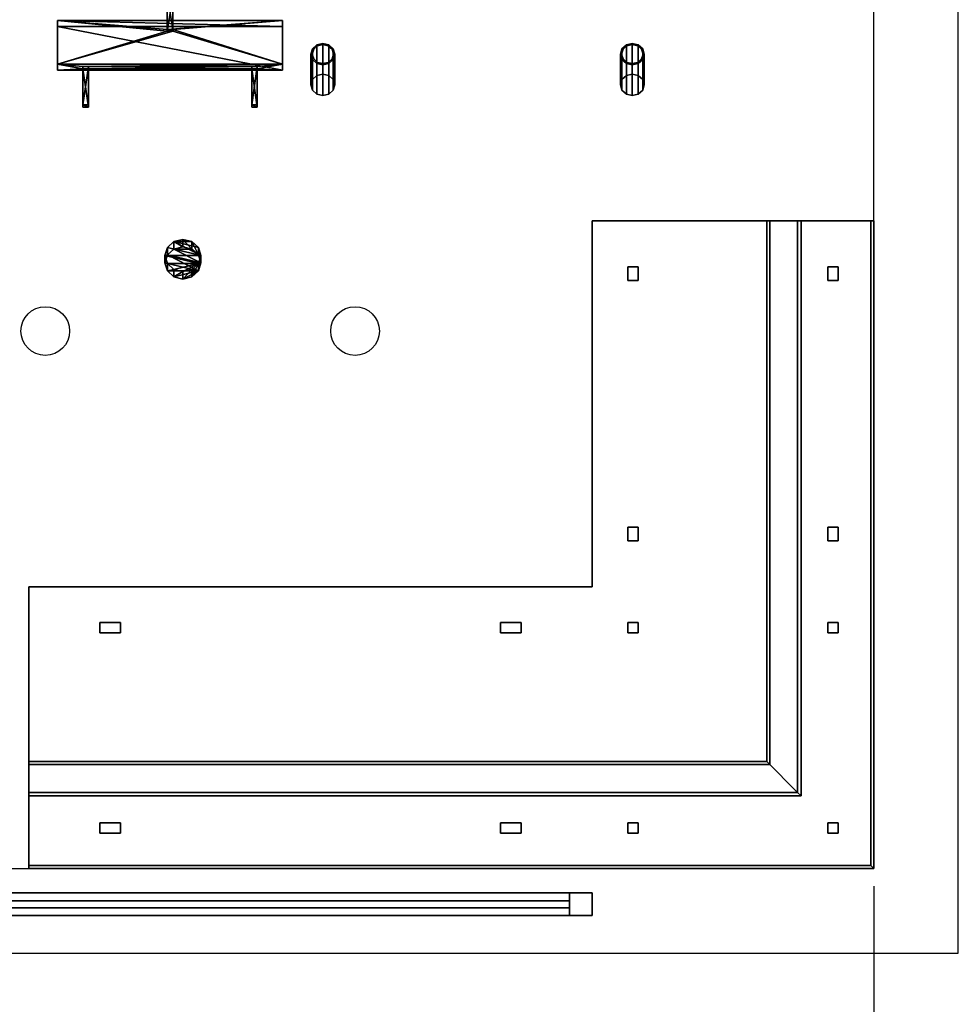
# Model space of a CAD drawing. Units: inches. Extents: x -1.9 to 10.3, y -4 to 8.6.
# Drawn here: x 7 to 10.3, y -0.5 to 3 of the extents above; entities that cross this region are included whole.
import ezdxf

# ---------------------------------------------------------------- set-up
doc = ezdxf.new("R2010")
doc.units = ezdxf.units.IN
doc.header["$MEASUREMENT"] = 0
for name, color, linetype, true_color in [('DLX_APERT', 7, 'Continuous', 0x969696), ('DLX_CONT', 7, 'Continuous', 0x969696), ('DLX_LUM', 7, 'Continuous', 0xffd400), ('DLX_OBJ', 150, 'Continuous', 0x007fff)]:
    doc.layers.add(name, color=color, linetype=linetype, true_color=true_color)
doc.layers.add('kote', color=3, linetype='Continuous')
doc.dimstyles.get("Standard").update_dxf_attribs({"dimtxt": 0.18, "dimasz": 0.18, "dimexe": 0.18, "dimexo": 0.0625, "dimgap": 0.09, "dimtad": 0, "dimtih": 1, "dimtoh": 1, "dimdec": 4, "dimzin": 0, "dimdsep": 46, "dimtxsty": 'Standard', "dimcen": 0.09, "dimadec": 0, "dimazin": 0, "dimtfac": 1, "dimtdec": 4, "dimtofl": 0, "dimtmove": 0, "dimatfit": 3, "dimfxl": 1, "dimtolj": 1, "dimtzin": 0, "dimarcsym": 0})

# ---------------------------------------------------------------- blocks, each defined once
blk = doc.blocks.new('490_2_0')
mesh = blk.add_polyface()
corners = [(0.0318, -0.055, -0.06), (0, -0.0635), (0, -0.0635, -0.06), (0, -0.0635), (0.0318, -0.055, -0.06), (0.0318, -0.055), (0, -0.0635, -0.06), (-0.0318, -0.055), (-0.0318, -0.055, -0.06), (-0.0318, -0.055), (0, -0.0635, -0.06), (0, -0.0635), (-0.0318, -0.055, -0.06), (-0.055, -0.0318), (-0.055, -0.0318, -0.06), (-0.055, -0.0318), (-0.0318, -0.055, -0.06), (-0.0318, -0.055), (-0.055, -0.0318, -0.06), (-0.0635, 0), (-0.0635, 0, -0.06), (-0.0635, 0), (-0.055, -0.0318, -0.06), (-0.055, -0.0318), (-0.0635, 0, -0.06), (-0.055, 0.0318), (-0.055, 0.0318, -0.06), (-0.055, 0.0318), (-0.0635, 0, -0.06), (-0.0635, 0), (-0.055, 0.0318, -0.06), (-0.0318, 0.055), (-0.0318, 0.055, -0.06), (-0.0318, 0.055), (-0.055, 0.0318, -0.06), (-0.055, 0.0318), (-0.0318, 0.055, -0.06), (0, 0.0635), (0, 0.0635, -0.06), (0, 0.0635), (-0.0318, 0.055, -0.06), (-0.0318, 0.055), (0, 0.0635, -0.06), (0.0318, 0.055), (0.0318, 0.055, -0.06), (0.0318, 0.055), (0, 0.0635, -0.06), (0, 0.0635), (0.0318, 0.055, -0.06), (0.055, 0.0318), (0.055, 0.0318, -0.06), (0.055, 0.0318), (0.0318, 0.055, -0.06), (0.0318, 0.055), (0.055, 0.0318, -0.06), (0.0635, 0), (0.0635, 0, -0.06), (0.0635, 0), (0.055, 0.0318, -0.06), (0.055, 0.0318), (0.0635, 0, -0.06), (0.055, -0.0318), (0.055, -0.0318, -0.06), (0.055, -0.0318), (0.0635, 0, -0.06), (0.0635, 0), (0.055, -0.0318, -0.06), (0.0318, -0.055), (0.0318, -0.055, -0.06), (0.0318, -0.055), (0.055, -0.0318, -0.06), (0.055, -0.0318), (0.0635, 0), (-0.055, 0.0318), (0.055, -0.0318), (0.055, -0.0318), (0, -0.0635), (0.0318, -0.055), (0.055, -0.0318), (-0.0318, -0.055), (0, -0.0635), (0.055, -0.0318), (-0.055, -0.0318), (-0.0318, -0.055), (0.055, -0.0318), (-0.0635, 0), (-0.055, -0.0318), (0.055, -0.0318), (-0.055, 0.0318), (-0.0635, 0), (0.0635, 0), (-0.0318, 0.055), (-0.055, 0.0318), (0.055, 0.0318), (-0.0318, 0.055), (0.0635, 0), (0.0318, 0.055), (-0.0318, 0.055), (0.055, 0.0318), (-0.0318, 0.055), (0.0318, 0.055), (0, 0.0635)]
mesh.append_faces([[corners[k] for k in face] for face in [(0, 1, 2), (3, 4, 5), (6, 7, 8), (9, 10, 11), (12, 13, 14), (15, 16, 17), (18, 19, 20), (21, 22, 23), (24, 25, 26), (27, 28, 29), (30, 31, 32), (33, 34, 35), (36, 37, 38), (39, 40, 41), (42, 43, 44), (45, 46, 47), (48, 49, 50), (51, 52, 53), (54, 55, 56), (57, 58, 59), (60, 61, 62), (63, 64, 65), (66, 67, 68), (69, 70, 71), (72, 73, 74), (75, 76, 77), (78, 79, 80), (81, 82, 83), (84, 85, 86), (87, 88, 89), (90, 91, 92), (93, 94, 95), (96, 97, 98), (99, 100, 101)]])
blk = doc.blocks.new('490_2_1')
mesh = blk.add_polyface()
corners = [(-0.0635, 0, -0.06), (0.0635, 0, -0.06), (0.055, -0.0318, -0.06), (0, -0.0635, -0.06), (0.055, -0.0318, -0.06), (0.0318, -0.055, -0.06), (-0.0318, -0.055, -0.06), (0.055, -0.0318, -0.06), (0, -0.0635, -0.06), (-0.055, -0.0318, -0.06), (0.055, -0.0318, -0.06), (-0.0318, -0.055, -0.06), (-0.0635, 0, -0.06), (0.055, -0.0318, -0.06), (-0.055, -0.0318, -0.06), (-0.055, 0.0318, -0.06), (0.0635, 0, -0.06), (-0.0635, 0, -0.06), (-0.0318, 0.055, -0.06), (0.0635, 0, -0.06), (-0.055, 0.0318, -0.06), (-0.0318, 0.055, -0.06), (0.055, 0.0318, -0.06), (0.0635, 0, -0.06), (-0.0318, 0.055, -0.06), (0.0318, 0.055, -0.06), (0.055, 0.0318, -0.06), (0.0318, 0.055, -0.06), (-0.0318, 0.055, -0.06), (0, 0.0635, -0.06)]
mesh.append_faces([[corners[k] for k in face] for face in [(0, 1, 2), (3, 4, 5), (6, 7, 8), (9, 10, 11), (12, 13, 14), (15, 16, 17), (18, 19, 20), (21, 22, 23), (24, 25, 26), (27, 28, 29)]])
blk = doc.blocks.new('278_0_0')
mesh = blk.add_polyface()
corners = [(0.4, -0.0573, 0.8163), (-0.31, -0.0765, 0.8233), (-0.4, -0.0573, 0.8163), (-0.4, -0.1043, 0.8334), (0.31, -0.0953, 0.8302), (0.4, -0.1043, 0.8334), (-0.4, -0.1043, 0.8334), (0.29, -0.0953, 0.8302), (0.31, -0.0953, 0.8302), (-0.31, -0.0953, 0.8302), (0.29, -0.0953, 0.8302), (-0.4, -0.1043, 0.8334), (-0.29, -0.0953, 0.8302), (0.29, -0.0953, 0.8302), (-0.31, -0.0953, 0.8302), (-0.4, -0.0573, 0.8163), (-0.31, -0.0953, 0.8302), (-0.4, -0.1043, 0.8334), (-0.4, -0.0573, 0.8163), (-0.31, -0.0765, 0.8233), (-0.31, -0.0953, 0.8302), (0.4, -0.0573, 0.8163), (-0.29, -0.0765, 0.8233), (-0.31, -0.0765, 0.8233), (0.31, -0.0953, 0.8302), (0.4, -0.0573, 0.8163), (0.4, -0.1043, 0.8334), (0.31, -0.0766, 0.8234), (0.4, -0.0573, 0.8163), (0.31, -0.0953, 0.8302), (0.31, -0.0766, 0.8234), (-0.29, -0.0765, 0.8233), (0.4, -0.0573, 0.8163), (0.29, -0.0766, 0.8234), (-0.29, -0.0765, 0.8233), (0.31, -0.0766, 0.8234), (0.29, -0.0766, 0.8234), (-0.29, -0.0953, 0.8302), (-0.29, -0.0765, 0.8233), (-0.29, -0.0953, 0.8302), (0.29, -0.0766, 0.8234), (0.29, -0.0953, 0.8302), (-0.4, -0.0573, 0.8163), (0.01, 0.2002, 1.5236), (0.4, -0.0573, 0.8163), (0.4, 0.2847, 1.756), (-0.01, 0.2138, 1.5612), (-0.4, 0.2847, 1.756), (0.4, 0.2847, 1.756), (0.01, 0.2138, 1.5612), (-0.01, 0.2138, 1.5612), (0.4, -0.0573, 0.8163), (0.01, 0.2138, 1.5612), (0.4, 0.2847, 1.756), (0.4, -0.0573, 0.8163), (0.01, 0.2002, 1.5236), (0.01, 0.2138, 1.5612), (-0.4, -0.0573, 0.8163), (-0.01, 0.2002, 1.5236), (0.01, 0.2002, 1.5236), (-0.4, 0.2847, 1.756), (-0.01, 0.2002, 1.5236), (-0.4, -0.0573, 0.8163), (-0.01, 0.2002, 1.5236), (-0.4, 0.2847, 1.756), (-0.01, 0.2138, 1.5612)]
mesh.append_faces([[corners[k] for k in face] for face in [(0, 1, 2), (3, 4, 5), (6, 7, 8), (9, 10, 11), (12, 13, 14), (15, 16, 17), (18, 19, 20), (21, 22, 23), (24, 25, 26), (27, 28, 29), (30, 31, 32), (33, 34, 35), (36, 37, 38), (39, 40, 41), (42, 43, 44), (45, 46, 47), (48, 49, 50), (51, 52, 53), (54, 55, 56), (57, 58, 59), (60, 61, 62), (63, 64, 65)]])
blk = doc.blocks.new('278_0_1')
mesh = blk.add_polyface()
corners = [(-0.4, -0.1043, 0.8334), (-0.4, 0.2847, 1.756), (-0.4, -0.0573, 0.8163), (-0.4, 0.2847, 1.756), (-0.4, -0.1043, 0.8334), (-0.4, 0.2378, 1.7731), (0.4, 0.2378, 1.7731), (-0.4, 0.2847, 1.756), (-0.4, 0.2378, 1.7731), (-0.4, 0.2847, 1.756), (0.4, 0.2378, 1.7731), (0.4, 0.2847, 1.756), (0.4, -0.0573, 0.8163), (0.4, 0.2378, 1.7731), (0.4, -0.1043, 0.8334), (0.4, 0.2378, 1.7731), (0.4, -0.0573, 0.8163), (0.4, 0.2847, 1.756)]
mesh.append_faces([[corners[k] for k in face] for face in [(0, 1, 2), (3, 4, 5), (6, 7, 8), (9, 10, 11), (12, 13, 14), (15, 16, 17)]])
blk = doc.blocks.new('278_0_2')
mesh = blk.add_polyface()
corners = [(-0.4, 0.2378, 1.7731), (0.4, -0.1043, 0.8334), (0.4, 0.2378, 1.7731), (0.4, -0.1043, 0.8334), (-0.4, 0.2378, 1.7731), (-0.4, -0.1043, 0.8334)]
mesh.append_faces([[corners[k] for k in face] for face in [(0, 1, 2), (3, 4, 5)]])
blk = doc.blocks.new('278_0_3')
mesh = blk.add_polyface()
corners = [(0.01, 0.2002, 1.5236), (0.01, 0.4872, 0.0111), (0.01, 0.2138, 1.5612), (0.01, 0.4872, 0.0111), (0.01, 0.2002, 1.5236), (0.01, 0.4675, 0.0076), (0.01, 0.4675, 0.0076), (-0.01, 0.2002, 1.5236), (-0.01, 0.4675, 0.0076), (-0.01, 0.2002, 1.5236), (0.01, 0.4675, 0.0076), (0.01, 0.2002, 1.5236), (-0.01, 0.4872, 0.0111), (-0.01, 0.2002, 1.5236), (-0.01, 0.2138, 1.5612), (-0.01, 0.2002, 1.5236), (-0.01, 0.4872, 0.0111), (-0.01, 0.4675, 0.0076), (-0.01, 0.4872, 0.0111), (0.01, 0.2138, 1.5612), (0.01, 0.4872, 0.0111), (0.01, 0.2138, 1.5612), (-0.01, 0.4872, 0.0111), (-0.01, 0.2138, 1.5612), (0.01, 0.4675, 0.0076), (-0.01, 0.4872, 0.0111), (0.01, 0.4872, 0.0111), (-0.01, 0.4872, 0.0111), (0.01, 0.4675, 0.0076), (-0.01, 0.4675, 0.0076), (-0.29, -0.3947, 0.0075), (-0.29, -0.0765, 0.8233), (-0.29, -0.0953, 0.8302), (-0.29, -0.0765, 0.8233), (-0.29, -0.3947, 0.0075), (-0.29, -0.3759, 0.0007), (-0.29, -0.3947, 0.0075), (-0.31, -0.0953, 0.8302), (-0.31, -0.3947, 0.0075), (-0.31, -0.0953, 0.8302), (-0.29, -0.3947, 0.0075), (-0.29, -0.0953, 0.8302), (-0.31, -0.3759, 0.0007), (-0.31, -0.0953, 0.8302), (-0.31, -0.0765, 0.8233), (-0.31, -0.0953, 0.8302), (-0.31, -0.3759, 0.0007), (-0.31, -0.3947, 0.0075), (-0.31, -0.3759, 0.0007), (-0.29, -0.0765, 0.8233), (-0.29, -0.3759, 0.0007), (-0.29, -0.0765, 0.8233), (-0.31, -0.3759, 0.0007), (-0.31, -0.0765, 0.8233), (-0.29, -0.3947, 0.0075), (-0.31, -0.3759, 0.0007), (-0.29, -0.3759, 0.0007), (-0.31, -0.3759, 0.0007), (-0.29, -0.3947, 0.0075), (-0.31, -0.3947, 0.0075), (0.31, -0.3947, 0.0077), (0.31, -0.0766, 0.8234), (0.31, -0.0953, 0.8302), (0.31, -0.0766, 0.8234), (0.31, -0.3947, 0.0077), (0.31, -0.3759, 0.0008), (0.31, -0.3947, 0.0077), (0.29, -0.0953, 0.8302), (0.29, -0.3947, 0.0077), (0.29, -0.0953, 0.8302), (0.31, -0.3947, 0.0077), (0.31, -0.0953, 0.8302), (0.29, -0.3759, 0.0008), (0.29, -0.0953, 0.8302), (0.29, -0.0766, 0.8234), (0.29, -0.0953, 0.8302), (0.29, -0.3759, 0.0008), (0.29, -0.3947, 0.0077), (0.29, -0.3759, 0.0008), (0.31, -0.0766, 0.8234), (0.31, -0.3759, 0.0008), (0.31, -0.0766, 0.8234), (0.29, -0.3759, 0.0008), (0.29, -0.0766, 0.8234), (0.31, -0.3947, 0.0077), (0.29, -0.3759, 0.0008), (0.31, -0.3759, 0.0008), (0.29, -0.3759, 0.0008), (0.31, -0.3947, 0.0077), (0.29, -0.3947, 0.0077)]
mesh.append_faces([[corners[k] for k in face] for face in [(0, 1, 2), (3, 4, 5), (6, 7, 8), (9, 10, 11), (12, 13, 14), (15, 16, 17), (18, 19, 20), (21, 22, 23), (24, 25, 26), (27, 28, 29), (30, 31, 32), (33, 34, 35), (36, 37, 38), (39, 40, 41), (42, 43, 44), (45, 46, 47), (48, 49, 50), (51, 52, 53), (54, 55, 56), (57, 58, 59), (60, 61, 62), (63, 64, 65), (66, 67, 68), (69, 70, 71), (72, 73, 74), (75, 76, 77), (78, 79, 80), (81, 82, 83), (84, 85, 86), (87, 88, 89)]])
blk = doc.blocks.new('*D8')
at = {"layer": 'Defpoints', "color": 0, "transparency": 16777216}
for p in [(0, 0), (10, 0), (10, -3.7983)]:
    blk.add_point(p, dxfattribs=at)
at = {"layer": 'kote', "color": 0, "lineweight": -2, "transparency": 16777216}
for p, q in [((0, -0.0625), (0, -3.9783)), ((10, -0.0625), (10, -3.9783)), ((0.18, -3.7983), (4.625, -3.7983)), ((9.82, -3.7983), (5.375, -3.7983))]:
    blk.add_line(p, q, dxfattribs=at)
at = {"layer": 'kote', "color": 0, "transparency": 16777216}
for points in [[(0.18, -3.7683), (0.18, -3.8283), (0, -3.7983)], [(9.82, -3.7683), (9.82, -3.8283), (10, -3.7983)]]:
    blk.add_solid(points, dxfattribs=at)
at = {"layer": 'kote', "color": 0, "transparency": 16777216, "insert": (5, -3.7983), "char_height": 0.18, "attachment_point": 5}
blk.add_mtext('\\A1;10.00', dxfattribs=at)

msp = doc.modelspace()

# ---------------------------------------------------------------- linework, layer by layer
at = {"layer": 'DLX_APERT'}
for points in [[(9, -0.0868, 0), (1, -0.0868, 0)], [(1, -0.0868, 0), (9, -0.0868, 0)], [(1, -0.0868, 0), (9, -0.0868, 0)], [(9, -0.0868, 0), (1, -0.0868, 0)], [(1.08, -0.0868, 0), (8.92, -0.0868, 0)], [(8.92, -0.0868, 0), (1.08, -0.0868, 0)], [(1.08, -0.0868, 0), (8.92, -0.0868, 0)], [(8.92, -0.0868, 0), (1.08, -0.0868, 0)], [(8.92, -0.0868, 0), (8.92, -0.0868, 0)], [(8.92, -0.0868, 0), (8.92, -0.1143, 0)], [(8.92, -0.1143, 0), (8.92, -0.0868, 0)], [(8.92, -0.0868, 0), (8.92, -0.0868, 0)], [(8.92, -0.0868, 0), (8.92, -0.1143, 0)], [(8.92, -0.1143, 0), (8.92, -0.0868, 0)], [(9, -0.1668, 0), (9, -0.0868, 0)], [(9, -0.1668, 0), (9, -0.0868, 0)], [(9, -0.0868, 0), (9, -0.0868, 0)], [(9, -0.0868, 0), (9, -0.1668, 0)], [(9, -0.0868, 0), (9, -0.1668, 0)], [(9, -0.0868, 0), (9, -0.0868, 0)], [(8.92, -0.1143, 0), (1.08, -0.1143, 0)], [(1.08, -0.1143, 0), (8.92, -0.1143, 0)], [(1.08, -0.1143, 0), (8.92, -0.1143, 0)], [(8.92, -0.1143, 0), (1.08, -0.1143, 0)], [(8.92, -0.1143, 0), (1.08, -0.1143, 0)], [(1.08, -0.1143, 0), (8.92, -0.1143, 0)], [(8.92, -0.1143, 0), (1.08, -0.1143, 0)], [(1.08, -0.1143, 0), (8.92, -0.1143, 0)], [(1.08, -0.1393, 0), (8.92, -0.1393, 0)], [(8.92, -0.1393, 0), (1.08, -0.1393, 0)], [(8.92, -0.1393, 0), (1.08, -0.1393, 0)], [(1.08, -0.1393, 0), (8.92, -0.1393, 0)], [(1.08, -0.1393, 0), (8.92, -0.1393, 0)], [(8.92, -0.1393, 0), (1.08, -0.1393, 0)], [(1.08, -0.1393, 0), (8.92, -0.1393, 0)], [(8.92, -0.1393, 0), (1.08, -0.1393, 0)], [(8.92, -0.1143, 0), (8.92, -0.1393, 0)], [(8.92, -0.1143, 0), (8.92, -0.1143, 0)], [(8.92, -0.1143, 0), (8.92, -0.1143, 0)], [(8.92, -0.1143, 0), (8.92, -0.1393, 0)], [(8.92, -0.1393, 0), (8.92, -0.1143, 0)], [(8.92, -0.1393, 0), (8.92, -0.1143, 0)], [(8.92, -0.1393, 0), (8.92, -0.1143, 0)], [(8.92, -0.1143, 0), (8.92, -0.1143, 0)], [(8.92, -0.1393, 0), (8.92, -0.1143, 0)], [(8.92, -0.1143, 0), (8.92, -0.1143, 0)], [(8.92, -0.1143, 0), (8.92, -0.1393, 0)], [(8.92, -0.1143, 0), (8.92, -0.1393, 0)], [(8.92, -0.1393, 0), (8.92, -0.1668, 0)], [(8.92, -0.1393, 0), (8.92, -0.1393, 0)], [(8.92, -0.1393, 0), (8.92, -0.1668, 0)], [(8.92, -0.1668, 0), (8.92, -0.1393, 0)], [(8.92, -0.1668, 0), (8.92, -0.1393, 0)], [(8.92, -0.1393, 0), (8.92, -0.1393, 0)], [(8.92, -0.1393, 0), (8.92, -0.1393, 0)], [(8.92, -0.1393, 0), (8.92, -0.1393, 0)], [(1, -0.1668, 0), (9, -0.1668, 0)], [(9, -0.1668, 0), (1, -0.1668, 0)], [(1, -0.1668, 0), (9, -0.1668, 0)], [(9, -0.1668, 0), (1, -0.1668, 0)], [(1.08, -0.1668, 0), (8.92, -0.1668, 0)], [(8.92, -0.1668, 0), (1.08, -0.1668, 0)], [(8.92, -0.1668, 0), (1.08, -0.1668, 0)], [(1.08, -0.1668, 0), (8.92, -0.1668, 0)], [(8.92, -0.1668, 0), (8.92, -0.1668, 0)], [(8.92, -0.1668, 0), (8.92, -0.1668, 0)], [(9, -0.1668, 0), (9, -0.1668, 0)], [(9, -0.1668, 0), (9, -0.1668, 0)]]:
    msp.add_polyline3d(points, dxfattribs=at)
at = {"layer": 'DLX_CONT'}
for points in [[(10.3, -0.3, 0), (10.3, 3.4108, 0)], [(10, 0, 0), (10, 3.1108, 0)], [(0, 0, 0), (10, 0, 0)], [(-0.3, -0.3, 0), (10.3, -0.3, 0)]]:
    msp.add_polyline3d(points, dxfattribs=at)
at = {"layer": 'DLX_LUM'}
for points in [[(8.0071, 2.9109, 0), (8.0014, 2.8919, 0)], [(8.0014, 2.8919, 0), (8.0071, 2.9109, 0)], [(8.011, 2.9089, 0), (8.0059, 2.8919, 0)], [(8.0059, 2.8919, 0), (8.011, 2.9089, 0)], [(8.0226, 2.9248, 0), (8.0071, 2.9109, 0)], [(8.0071, 2.9109, 0), (8.0226, 2.9248, 0)], [(8.0071, 2.8015, 0), (8.0071, 2.9109, 0)], [(8.0071, 2.9109, 0), (8.0071, 2.8015, 0)], [(8.0249, 2.9214, 0), (8.011, 2.9089, 0)], [(8.011, 2.9089, 0), (8.0249, 2.9214, 0)], [(8.0439, 2.9299, 0), (8.0226, 2.9248, 0)], [(8.0226, 2.9248, 0), (8.0439, 2.9299, 0)], [(8.0226, 2.8154, 0), (8.0226, 2.9248, 0)], [(8.0226, 2.9248, 0), (8.0226, 2.8154, 0)], [(8.0439, 2.9259, 0), (8.0249, 2.9214, 0)], [(8.0249, 2.9214, 0), (8.0439, 2.9259, 0)], [(8.0439, 2.8205, 0), (8.0439, 2.9299, 0)], [(8.0651, 2.9248, 0), (8.0439, 2.9299, 0)], [(8.0439, 2.9299, 0), (8.0439, 2.8205, 0)], [(8.0439, 2.9299, 0), (8.0651, 2.9248, 0)], [(8.0629, 2.9214, 0), (8.0439, 2.9259, 0)], [(8.0439, 2.9259, 0), (8.0629, 2.9214, 0)], [(8.0768, 2.9089, 0), (8.0629, 2.9214, 0)], [(8.0629, 2.9214, 0), (8.0768, 2.9089, 0)], [(8.0651, 2.8154, 0), (8.0651, 2.9248, 0)], [(8.0807, 2.9109, 0), (8.0651, 2.9248, 0)], [(8.0651, 2.9248, 0), (8.0651, 2.8154, 0)], [(8.0651, 2.9248, 0), (8.0807, 2.9109, 0)], [(8.0819, 2.8919, 0), (8.0768, 2.9089, 0)], [(8.0768, 2.9089, 0), (8.0819, 2.8919, 0)], [(8.0864, 2.8919, 0), (8.0807, 2.9109, 0)], [(8.0807, 2.9109, 0), (8.0807, 2.8015, 0)], [(8.0807, 2.8015, 0), (8.0807, 2.9109, 0)], [(8.0807, 2.9109, 0), (8.0864, 2.8919, 0)], [(9.1057, 2.9109, 0), (9.1, 2.8919, 0)], [(9.1, 2.8919, 0), (9.1057, 2.9109, 0)], [(9.1096, 2.9089, 0), (9.1045, 2.8919, 0)], [(9.1045, 2.8919, 0), (9.1096, 2.9089, 0)], [(9.1213, 2.9248, 0), (9.1057, 2.9109, 0)], [(9.1057, 2.9109, 0), (9.1213, 2.9248, 0)], [(9.1057, 2.8015, 0), (9.1057, 2.9109, 0)], [(9.1057, 2.9109, 0), (9.1057, 2.8015, 0)], [(9.1235, 2.9214, 0), (9.1096, 2.9089, 0)], [(9.1096, 2.9089, 0), (9.1235, 2.9214, 0)], [(9.1425, 2.9299, 0), (9.1213, 2.9248, 0)], [(9.1213, 2.9248, 0), (9.1425, 2.9299, 0)], [(9.1213, 2.8154, 0), (9.1213, 2.9248, 0)], [(9.1213, 2.9248, 0), (9.1213, 2.8154, 0)], [(9.1425, 2.9259, 0), (9.1235, 2.9214, 0)], [(9.1235, 2.9214, 0), (9.1425, 2.9259, 0)], [(9.1425, 2.8205, 0), (9.1425, 2.9299, 0)], [(9.1637, 2.9248, 0), (9.1425, 2.9299, 0)], [(9.1425, 2.9299, 0), (9.1425, 2.8205, 0)], [(9.1425, 2.9299, 0), (9.1637, 2.9248, 0)], [(9.1615, 2.9214, 0), (9.1425, 2.9259, 0)], [(9.1425, 2.9259, 0), (9.1615, 2.9214, 0)], [(9.1754, 2.9089, 0), (9.1615, 2.9214, 0)], [(9.1615, 2.9214, 0), (9.1754, 2.9089, 0)], [(9.1637, 2.8154, 0), (9.1637, 2.9248, 0)], [(9.1793, 2.9109, 0), (9.1637, 2.9248, 0)], [(9.1637, 2.9248, 0), (9.1637, 2.8154, 0)], [(9.1637, 2.9248, 0), (9.1793, 2.9109, 0)], [(9.1805, 2.8919, 0), (9.1754, 2.9089, 0)], [(9.1754, 2.9089, 0), (9.1805, 2.8919, 0)], [(9.185, 2.8919, 0), (9.1793, 2.9109, 0)], [(9.1793, 2.9109, 0), (9.1793, 2.8015, 0)], [(9.1793, 2.8015, 0), (9.1793, 2.9109, 0)], [(9.1793, 2.9109, 0), (9.185, 2.8919, 0)], [(8.0014, 2.7824, 0), (8.0014, 2.8919, 0)], [(8.0014, 2.8919, 0), (8.0071, 2.8729, 0)], [(8.0014, 2.8919, 0), (8.0014, 2.7824, 0)], [(8.0071, 2.8729, 0), (8.0014, 2.8919, 0)], [(8.0059, 2.8919, 0), (8.011, 2.8749, 0)], [(8.011, 2.8749, 0), (8.0059, 2.8919, 0)], [(8.0071, 2.7634, 0), (8.0071, 2.8729, 0)], [(8.0071, 2.8729, 0), (8.0226, 2.859, 0)], [(8.0071, 2.8729, 0), (8.0071, 2.7634, 0)], [(8.0226, 2.859, 0), (8.0071, 2.8729, 0)], [(8.011, 2.8749, 0), (8.0249, 2.8625, 0)], [(8.0249, 2.8625, 0), (8.011, 2.8749, 0)], [(8.0629, 2.8625, 0), (8.0768, 2.8749, 0)], [(8.0768, 2.8749, 0), (8.0629, 2.8625, 0)], [(8.0651, 2.859, 0), (8.0807, 2.8729, 0)], [(8.0807, 2.8729, 0), (8.0651, 2.859, 0)], [(8.0768, 2.8749, 0), (8.0819, 2.8919, 0)], [(8.0819, 2.8919, 0), (8.0768, 2.8749, 0)], [(8.0807, 2.8729, 0), (8.0864, 2.8919, 0)], [(8.0864, 2.8919, 0), (8.0807, 2.8729, 0)], [(8.0807, 2.7634, 0), (8.0807, 2.8729, 0)], [(8.0807, 2.8729, 0), (8.0807, 2.7634, 0)], [(8.0864, 2.7824, 0), (8.0864, 2.8919, 0)], [(8.0864, 2.8919, 0), (8.0864, 2.7824, 0)], [(9.1, 2.7824, 0), (9.1, 2.8919, 0)], [(9.1, 2.8919, 0), (9.1057, 2.8729, 0)], [(9.1, 2.8919, 0), (9.1, 2.7824, 0)], [(9.1057, 2.8729, 0), (9.1, 2.8919, 0)], [(9.1045, 2.8919, 0), (9.1096, 2.8749, 0)], [(9.1096, 2.8749, 0), (9.1045, 2.8919, 0)], [(9.1057, 2.7634, 0), (9.1057, 2.8729, 0)], [(9.1057, 2.8729, 0), (9.1213, 2.859, 0)], [(9.1057, 2.8729, 0), (9.1057, 2.7634, 0)], [(9.1213, 2.859, 0), (9.1057, 2.8729, 0)], [(9.1096, 2.8749, 0), (9.1235, 2.8625, 0)], [(9.1235, 2.8625, 0), (9.1096, 2.8749, 0)], [(9.1615, 2.8625, 0), (9.1754, 2.8749, 0)], [(9.1754, 2.8749, 0), (9.1615, 2.8625, 0)], [(9.1637, 2.859, 0), (9.1793, 2.8729, 0)], [(9.1793, 2.8729, 0), (9.1637, 2.859, 0)], [(9.1754, 2.8749, 0), (9.1805, 2.8919, 0)], [(9.1805, 2.8919, 0), (9.1754, 2.8749, 0)], [(9.1793, 2.8729, 0), (9.185, 2.8919, 0)], [(9.185, 2.8919, 0), (9.1793, 2.8729, 0)], [(9.1793, 2.7634, 0), (9.1793, 2.8729, 0)], [(9.1793, 2.8729, 0), (9.1793, 2.7634, 0)], [(9.185, 2.7824, 0), (9.185, 2.8919, 0)], [(9.185, 2.8919, 0), (9.185, 2.7824, 0)], [(8.0226, 2.7495, 0), (8.0226, 2.859, 0)], [(8.0226, 2.859, 0), (8.0439, 2.8539, 0)], [(8.0226, 2.859, 0), (8.0226, 2.7495, 0)], [(8.0439, 2.8539, 0), (8.0226, 2.859, 0)], [(8.0249, 2.8625, 0), (8.0439, 2.8579, 0)], [(8.0439, 2.8579, 0), (8.0249, 2.8625, 0)], [(8.0439, 2.8579, 0), (8.0629, 2.8625, 0)], [(8.0629, 2.8625, 0), (8.0439, 2.8579, 0)], [(8.0439, 2.8539, 0), (8.0651, 2.859, 0)], [(8.0651, 2.859, 0), (8.0439, 2.8539, 0)], [(8.0439, 2.7444, 0), (8.0439, 2.8539, 0)], [(8.0439, 2.8539, 0), (8.0439, 2.7444, 0)], [(8.0651, 2.7495, 0), (8.0651, 2.859, 0)], [(8.0651, 2.859, 0), (8.0651, 2.7495, 0)], [(9.1213, 2.7495, 0), (9.1213, 2.859, 0)], [(9.1213, 2.859, 0), (9.1425, 2.8539, 0)], [(9.1213, 2.859, 0), (9.1213, 2.7495, 0)], [(9.1425, 2.8539, 0), (9.1213, 2.859, 0)], [(9.1235, 2.8625, 0), (9.1425, 2.8579, 0)], [(9.1425, 2.8579, 0), (9.1235, 2.8625, 0)], [(9.1425, 2.8579, 0), (9.1615, 2.8625, 0)], [(9.1615, 2.8625, 0), (9.1425, 2.8579, 0)], [(9.1425, 2.8539, 0), (9.1637, 2.859, 0)], [(9.1637, 2.859, 0), (9.1425, 2.8539, 0)], [(9.1425, 2.7444, 0), (9.1425, 2.8539, 0)], [(9.1425, 2.8539, 0), (9.1425, 2.7444, 0)], [(9.1637, 2.7495, 0), (9.1637, 2.859, 0)], [(9.1637, 2.859, 0), (9.1637, 2.7495, 0)], [(8.0014, 2.7824, 0), (8.0071, 2.8015, 0)], [(8.0071, 2.8015, 0), (8.0014, 2.7824, 0)], [(8.0071, 2.8015, 0), (8.0226, 2.8154, 0)], [(8.0226, 2.8154, 0), (8.0071, 2.8015, 0)], [(8.0226, 2.8154, 0), (8.0439, 2.8205, 0)], [(8.0439, 2.8205, 0), (8.0226, 2.8154, 0)], [(8.0439, 2.8205, 0), (8.0651, 2.8154, 0)], [(8.0651, 2.8154, 0), (8.0439, 2.8205, 0)], [(8.0651, 2.8154, 0), (8.0807, 2.8015, 0)], [(8.0807, 2.8015, 0), (8.0651, 2.8154, 0)], [(8.0807, 2.8015, 0), (8.0864, 2.7824, 0)], [(8.0864, 2.7824, 0), (8.0807, 2.8015, 0)], [(9.1, 2.7824, 0), (9.1057, 2.8015, 0)], [(9.1057, 2.8015, 0), (9.1, 2.7824, 0)], [(9.1057, 2.8015, 0), (9.1213, 2.8154, 0)], [(9.1213, 2.8154, 0), (9.1057, 2.8015, 0)], [(9.1213, 2.8154, 0), (9.1425, 2.8205, 0)], [(9.1425, 2.8205, 0), (9.1213, 2.8154, 0)], [(9.1425, 2.8205, 0), (9.1637, 2.8154, 0)], [(9.1637, 2.8154, 0), (9.1425, 2.8205, 0)], [(9.1637, 2.8154, 0), (9.1793, 2.8015, 0)], [(9.1793, 2.8015, 0), (9.1637, 2.8154, 0)], [(9.1793, 2.8015, 0), (9.185, 2.7824, 0)], [(9.185, 2.7824, 0), (9.1793, 2.8015, 0)], [(8.0071, 2.7634, 0), (8.0014, 2.7824, 0)], [(8.0014, 2.7824, 0), (8.0071, 2.7634, 0)], [(8.0226, 2.7495, 0), (8.0071, 2.7634, 0)], [(8.0071, 2.7634, 0), (8.0226, 2.7495, 0)], [(8.0807, 2.7634, 0), (8.0651, 2.7495, 0)], [(8.0651, 2.7495, 0), (8.0807, 2.7634, 0)], [(8.0864, 2.7824, 0), (8.0807, 2.7634, 0)], [(8.0807, 2.7634, 0), (8.0864, 2.7824, 0)], [(9.1057, 2.7634, 0), (9.1, 2.7824, 0)], [(9.1, 2.7824, 0), (9.1057, 2.7634, 0)], [(9.1213, 2.7495, 0), (9.1057, 2.7634, 0)], [(9.1057, 2.7634, 0), (9.1213, 2.7495, 0)], [(9.1793, 2.7634, 0), (9.1637, 2.7495, 0)], [(9.1637, 2.7495, 0), (9.1793, 2.7634, 0)], [(9.185, 2.7824, 0), (9.1793, 2.7634, 0)], [(9.1793, 2.7634, 0), (9.185, 2.7824, 0)], [(8.0439, 2.7444, 0), (8.0226, 2.7495, 0)], [(8.0226, 2.7495, 0), (8.0439, 2.7444, 0)], [(8.0651, 2.7495, 0), (8.0439, 2.7444, 0)], [(8.0439, 2.7444, 0), (8.0651, 2.7495, 0)], [(9.1425, 2.7444, 0), (9.1213, 2.7495, 0)], [(9.1213, 2.7495, 0), (9.1425, 2.7444, 0)], [(9.1637, 2.7495, 0), (9.1425, 2.7444, 0)], [(9.1425, 2.7444, 0), (9.1637, 2.7495, 0)]]:
    msp.add_polyline3d(points, dxfattribs=at)
for centre in [(7.058, 1.9083), (8.158, 1.9083)]:
    msp.add_circle(centre, 0.0865, dxfattribs=at)
at = {"layer": 'DLX_OBJ'}
for points in [[(9, 1, 0), (9, 2.3, 0)], [(9, 2.3, 0), (10, 2.3, 0)], [(9.6311, 2.3, 0), (9, 2.3, 0)], [(9, 2.3, 0), (9, 1, 0)], [(10, 2.3, 0), (9, 2.3, 0)], [(9, 2.3, 0), (9, 2.3, 0)], [(9, 2.3, 0), (9.6311, 2.3, 0)], [(9, 2.3, 0), (9, 2.3, 0)], [(9, 2.3, 0), (9, 1, 0)], [(9, 1, 0), (9, 2.3, 0)], [(9.6311, 2.3, 0), (9.6201, 2.3, 0)], [(9.6201, 2.3, 0), (9.7295, 2.3, 0)], [(9.6201, 0.3799, 0), (9.6201, 2.3, 0)], [(9.6201, 2.3, 0), (9.6311, 2.3, 0)], [(9.7295, 2.3, 0), (9.6201, 2.3, 0)], [(9.6201, 2.3, 0), (9.6201, 0.3799, 0)], [(9.6311, 0.3689, 0), (9.6311, 2.3, 0)], [(9.6311, 2.3, 0), (9.6311, 0.3689, 0)], [(9.7295, 2.3, 0), (9.7417, 2.3, 0)], [(9.7295, 0.2705, 0), (9.7295, 2.3, 0)], [(9.7417, 2.3, 0), (9.7295, 2.3, 0)], [(9.7295, 2.3, 0), (9.7295, 0.2705, 0)], [(9.9889, 2.3, 0), (9.7417, 2.3, 0)], [(9.7417, 2.3, 0), (9.7417, 0.2583, 0)], [(9.7417, 2.3, 0), (9.9889, 2.3, 0)], [(9.7417, 0.2583, 0), (9.7417, 2.3, 0)], [(9.9889, 0.0111, 0), (9.9889, 2.3, 0)], [(9.9889, 2.3, 0), (10, 2.3, 0)], [(10, 2.3, 0), (9.9889, 2.3, 0)], [(9.9889, 2.3, 0), (9.9889, 0.0111, 0)], [(10, 2.3, 0), (10, 0, 0)], [(10, 2.3, 0), (10, 2.3, 0)], [(10, 0, 0), (10, 2.3, 0)], [(10, 2.3, 0), (10, 2.3, 0)], [(10, 2.3, 0), (10, 0, 0)], [(10, 0, 0), (10, 2.3, 0)], [(9.1628, 2.1361, 0), (9.1261, 2.1361, 0)], [(9.1261, 2.1361, 0), (9.1261, 2.0884, 0)], [(9.1261, 2.1361, 0), (9.1628, 2.1361, 0)], [(9.1628, 2.1361, 0), (9.1261, 2.1361, 0)], [(9.1261, 2.1361, 0), (9.1261, 2.1361, 0)], [(9.1261, 2.0884, 0), (9.1261, 2.1361, 0)], [(9.1261, 2.1361, 0), (9.1261, 2.1361, 0)], [(9.1261, 2.1361, 0), (9.1261, 2.0884, 0)], [(9.1261, 2.0884, 0), (9.1261, 2.1361, 0)], [(9.1261, 2.1361, 0), (9.1628, 2.1361, 0)], [(9.1628, 2.0884, 0), (9.1628, 2.1361, 0)], [(9.1628, 2.1361, 0), (9.1628, 2.1361, 0)], [(9.1628, 2.1361, 0), (9.1628, 2.0884, 0)], [(9.1628, 2.0884, 0), (9.1628, 2.1361, 0)], [(9.1628, 2.1361, 0), (9.1628, 2.1361, 0)], [(9.1628, 2.1361, 0), (9.1628, 2.0884, 0)], [(9.8739, 2.1361, 0), (9.8372, 2.1361, 0)], [(9.8372, 2.1361, 0), (9.8372, 2.0884, 0)], [(9.8372, 2.1361, 0), (9.8739, 2.1361, 0)], [(9.8739, 2.1361, 0), (9.8372, 2.1361, 0)], [(9.8372, 2.1361, 0), (9.8372, 2.1361, 0)], [(9.8372, 2.0884, 0), (9.8372, 2.1361, 0)], [(9.8372, 2.1361, 0), (9.8372, 2.1361, 0)], [(9.8372, 2.1361, 0), (9.8372, 2.0884, 0)], [(9.8372, 2.0884, 0), (9.8372, 2.1361, 0)], [(9.8372, 2.1361, 0), (9.8739, 2.1361, 0)], [(9.8739, 2.0884, 0), (9.8739, 2.1361, 0)], [(9.8739, 2.1361, 0), (9.8739, 2.1361, 0)], [(9.8739, 2.1361, 0), (9.8739, 2.0884, 0)], [(9.8739, 2.0884, 0), (9.8739, 2.1361, 0)], [(9.8739, 2.1361, 0), (9.8739, 2.1361, 0)], [(9.8739, 2.1361, 0), (9.8739, 2.0884, 0)], [(9.1261, 2.0884, 0), (9.1628, 2.0884, 0)], [(9.1261, 2.0884, 0), (9.1261, 2.0884, 0)], [(9.1628, 2.0884, 0), (9.1261, 2.0884, 0)], [(9.1261, 2.0884, 0), (9.1261, 2.0884, 0)], [(9.1261, 2.0884, 0), (9.1628, 2.0884, 0)], [(9.1628, 2.0884, 0), (9.1261, 2.0884, 0)], [(9.1628, 2.0884, 0), (9.1628, 2.0884, 0)], [(9.1628, 2.0884, 0), (9.1628, 2.0884, 0)], [(9.8372, 2.0884, 0), (9.8739, 2.0884, 0)], [(9.8372, 2.0884, 0), (9.8372, 2.0884, 0)], [(9.8739, 2.0884, 0), (9.8372, 2.0884, 0)], [(9.8372, 2.0884, 0), (9.8372, 2.0884, 0)], [(9.8372, 2.0884, 0), (9.8739, 2.0884, 0)], [(9.8739, 2.0884, 0), (9.8372, 2.0884, 0)], [(9.8739, 2.0884, 0), (9.8739, 2.0884, 0)], [(9.8739, 2.0884, 0), (9.8739, 2.0884, 0)], [(9.1628, 1.2116, 0), (9.1261, 1.2116, 0)], [(9.1261, 1.2116, 0), (9.1261, 1.1639, 0)], [(9.1261, 1.2116, 0), (9.1628, 1.2116, 0)], [(9.1628, 1.2116, 0), (9.1261, 1.2116, 0)], [(9.1261, 1.2116, 0), (9.1261, 1.2116, 0)], [(9.1261, 1.1639, 0), (9.1261, 1.2116, 0)], [(9.1261, 1.2116, 0), (9.1261, 1.2116, 0)], [(9.1261, 1.2116, 0), (9.1261, 1.1639, 0)], [(9.1261, 1.1639, 0), (9.1261, 1.2116, 0)], [(9.1261, 1.2116, 0), (9.1628, 1.2116, 0)], [(9.1628, 1.1639, 0), (9.1628, 1.2116, 0)], [(9.1628, 1.2116, 0), (9.1628, 1.2116, 0)], [(9.1628, 1.2116, 0), (9.1628, 1.1639, 0)], [(9.1628, 1.1639, 0), (9.1628, 1.2116, 0)], [(9.1628, 1.2116, 0), (9.1628, 1.2116, 0)], [(9.1628, 1.2116, 0), (9.1628, 1.1639, 0)], [(9.8739, 1.2116, 0), (9.8372, 1.2116, 0)], [(9.8372, 1.2116, 0), (9.8372, 1.1639, 0)], [(9.8372, 1.2116, 0), (9.8739, 1.2116, 0)], [(9.8739, 1.2116, 0), (9.8372, 1.2116, 0)], [(9.8372, 1.2116, 0), (9.8372, 1.2116, 0)], [(9.8372, 1.1639, 0), (9.8372, 1.2116, 0)], [(9.8372, 1.2116, 0), (9.8372, 1.2116, 0)], [(9.8372, 1.2116, 0), (9.8372, 1.1639, 0)], [(9.8372, 1.1639, 0), (9.8372, 1.2116, 0)], [(9.8372, 1.2116, 0), (9.8739, 1.2116, 0)], [(9.8739, 1.1639, 0), (9.8739, 1.2116, 0)], [(9.8739, 1.2116, 0), (9.8739, 1.2116, 0)], [(9.8739, 1.2116, 0), (9.8739, 1.1639, 0)], [(9.8739, 1.1639, 0), (9.8739, 1.2116, 0)], [(9.8739, 1.2116, 0), (9.8739, 1.2116, 0)], [(9.8739, 1.2116, 0), (9.8739, 1.1639, 0)], [(9.1261, 1.1639, 0), (9.1628, 1.1639, 0)], [(9.1261, 1.1639, 0), (9.1261, 1.1639, 0)], [(9.1628, 1.1639, 0), (9.1261, 1.1639, 0)], [(9.1261, 1.1639, 0), (9.1261, 1.1639, 0)], [(9.1261, 1.1639, 0), (9.1628, 1.1639, 0)], [(9.1628, 1.1639, 0), (9.1261, 1.1639, 0)], [(9.1628, 1.1639, 0), (9.1628, 1.1639, 0)], [(9.1628, 1.1639, 0), (9.1628, 1.1639, 0)], [(9.8372, 1.1639, 0), (9.8739, 1.1639, 0)], [(9.8372, 1.1639, 0), (9.8372, 1.1639, 0)], [(9.8739, 1.1639, 0), (9.8372, 1.1639, 0)], [(9.8372, 1.1639, 0), (9.8372, 1.1639, 0)], [(9.8372, 1.1639, 0), (9.8739, 1.1639, 0)], [(9.8739, 1.1639, 0), (9.8372, 1.1639, 0)], [(9.8739, 1.1639, 0), (9.8739, 1.1639, 0)], [(9.8739, 1.1639, 0), (9.8739, 1.1639, 0)], [(7, 0, 0), (7, 1, 0)], [(7, 1, 0), (9, 1, 0)], [(7, 1, 0), (7, 1, 0)], [(7, 1, 0), (7, 0, 0)], [(7, 0.3689, 0), (7, 1, 0)], [(9, 1, 0), (7, 1, 0)], [(7, 1, 0), (7, 0.3689, 0)], [(9, 1, 0), (7, 1, 0)], [(7, 1, 0), (7, 1, 0)], [(7, 1, 0), (9, 1, 0)], [(9, 1, 0), (9, 1, 0)], [(9, 1, 0), (9, 1, 0)], [(7.3256, 0.8739, 0), (7.2522, 0.8739, 0)], [(7.2522, 0.8739, 0), (7.2522, 0.8372, 0)], [(7.2522, 0.8739, 0), (7.3256, 0.8739, 0)], [(7.3256, 0.8739, 0), (7.2522, 0.8739, 0)], [(7.2522, 0.8739, 0), (7.2522, 0.8739, 0)], [(7.2522, 0.8372, 0), (7.2522, 0.8739, 0)], [(7.2522, 0.8739, 0), (7.2522, 0.8739, 0)], [(7.2522, 0.8739, 0), (7.2522, 0.8372, 0)], [(7.2522, 0.8372, 0), (7.2522, 0.8739, 0)], [(7.2522, 0.8739, 0), (7.3256, 0.8739, 0)], [(7.3256, 0.8372, 0), (7.3256, 0.8739, 0)], [(7.3256, 0.8739, 0), (7.3256, 0.8372, 0)], [(7.3256, 0.8372, 0), (7.3256, 0.8739, 0)], [(7.3256, 0.8739, 0), (7.3256, 0.8739, 0)], [(7.3256, 0.8739, 0), (7.3256, 0.8739, 0)], [(7.3256, 0.8739, 0), (7.3256, 0.8372, 0)], [(8.7478, 0.8739, 0), (8.6744, 0.8739, 0)], [(8.6744, 0.8739, 0), (8.6744, 0.8372, 0)], [(8.6744, 0.8739, 0), (8.7478, 0.8739, 0)], [(8.7478, 0.8739, 0), (8.6744, 0.8739, 0)], [(8.6744, 0.8739, 0), (8.6744, 0.8739, 0)], [(8.6744, 0.8372, 0), (8.6744, 0.8739, 0)], [(8.6744, 0.8739, 0), (8.6744, 0.8739, 0)], [(8.6744, 0.8739, 0), (8.6744, 0.8372, 0)], [(8.6744, 0.8372, 0), (8.6744, 0.8739, 0)], [(8.6744, 0.8739, 0), (8.7478, 0.8739, 0)], [(8.7478, 0.8372, 0), (8.7478, 0.8739, 0)], [(8.7478, 0.8739, 0), (8.7478, 0.8372, 0)], [(8.7478, 0.8372, 0), (8.7478, 0.8739, 0)], [(8.7478, 0.8739, 0), (8.7478, 0.8739, 0)], [(8.7478, 0.8739, 0), (8.7478, 0.8739, 0)], [(8.7478, 0.8739, 0), (8.7478, 0.8372, 0)], [(9.1261, 0.8372, 0), (9.1261, 0.8739, 0)], [(9.1261, 0.8739, 0), (9.1261, 0.8739, 0)], [(9.1261, 0.8739, 0), (9.1261, 0.8372, 0)], [(9.1261, 0.8739, 0), (9.1628, 0.8739, 0)], [(9.1628, 0.8739, 0), (9.1261, 0.8739, 0)], [(9.1261, 0.8739, 0), (9.1261, 0.8739, 0)], [(9.1261, 0.8372, 0), (9.1261, 0.8739, 0)], [(9.1261, 0.8739, 0), (9.1628, 0.8739, 0)], [(9.1628, 0.8739, 0), (9.1261, 0.8739, 0)], [(9.1261, 0.8739, 0), (9.1261, 0.8372, 0)], [(9.1628, 0.8739, 0), (9.1628, 0.8739, 0)], [(9.1628, 0.8739, 0), (9.1628, 0.8372, 0)], [(9.1628, 0.8372, 0), (9.1628, 0.8739, 0)], [(9.1628, 0.8739, 0), (9.1628, 0.8739, 0)], [(9.1628, 0.8739, 0), (9.1628, 0.8372, 0)], [(9.1628, 0.8372, 0), (9.1628, 0.8739, 0)], [(9.8372, 0.8372, 0), (9.8372, 0.8739, 0)], [(9.8372, 0.8739, 0), (9.8372, 0.8739, 0)], [(9.8372, 0.8739, 0), (9.8372, 0.8372, 0)], [(9.8372, 0.8739, 0), (9.8739, 0.8739, 0)], [(9.8739, 0.8739, 0), (9.8372, 0.8739, 0)], [(9.8372, 0.8739, 0), (9.8372, 0.8739, 0)], [(9.8372, 0.8372, 0), (9.8372, 0.8739, 0)], [(9.8372, 0.8739, 0), (9.8739, 0.8739, 0)], [(9.8739, 0.8739, 0), (9.8372, 0.8739, 0)], [(9.8372, 0.8739, 0), (9.8372, 0.8372, 0)], [(9.8739, 0.8739, 0), (9.8739, 0.8739, 0)], [(9.8739, 0.8739, 0), (9.8739, 0.8372, 0)], [(9.8739, 0.8372, 0), (9.8739, 0.8739, 0)], [(9.8739, 0.8739, 0), (9.8739, 0.8739, 0)], [(9.8739, 0.8739, 0), (9.8739, 0.8372, 0)], [(9.8739, 0.8372, 0), (9.8739, 0.8739, 0)], [(7.2522, 0.8372, 0), (7.3256, 0.8372, 0)], [(7.2522, 0.8372, 0), (7.2522, 0.8372, 0)], [(7.3256, 0.8372, 0), (7.2522, 0.8372, 0)], [(7.2522, 0.8372, 0), (7.2522, 0.8372, 0)], [(7.2522, 0.8372, 0), (7.3256, 0.8372, 0)], [(7.3256, 0.8372, 0), (7.2522, 0.8372, 0)], [(7.3256, 0.8372, 0), (7.3256, 0.8372, 0)], [(7.3256, 0.8372, 0), (7.3256, 0.8372, 0)], [(8.6744, 0.8372, 0), (8.7478, 0.8372, 0)], [(8.6744, 0.8372, 0), (8.6744, 0.8372, 0)], [(8.7478, 0.8372, 0), (8.6744, 0.8372, 0)], [(8.6744, 0.8372, 0), (8.6744, 0.8372, 0)], [(8.6744, 0.8372, 0), (8.7478, 0.8372, 0)], [(8.7478, 0.8372, 0), (8.6744, 0.8372, 0)], [(8.7478, 0.8372, 0), (8.7478, 0.8372, 0)], [(8.7478, 0.8372, 0), (8.7478, 0.8372, 0)], [(9.1628, 0.8372, 0), (9.1261, 0.8372, 0)], [(9.1261, 0.8372, 0), (9.1261, 0.8372, 0)], [(9.1261, 0.8372, 0), (9.1628, 0.8372, 0)], [(9.1261, 0.8372, 0), (9.1261, 0.8372, 0)], [(9.1628, 0.8372, 0), (9.1261, 0.8372, 0)], [(9.1261, 0.8372, 0), (9.1628, 0.8372, 0)], [(9.1628, 0.8372, 0), (9.1628, 0.8372, 0)], [(9.1628, 0.8372, 0), (9.1628, 0.8372, 0)], [(9.8739, 0.8372, 0), (9.8372, 0.8372, 0)], [(9.8372, 0.8372, 0), (9.8372, 0.8372, 0)], [(9.8372, 0.8372, 0), (9.8739, 0.8372, 0)], [(9.8372, 0.8372, 0), (9.8372, 0.8372, 0)], [(9.8739, 0.8372, 0), (9.8372, 0.8372, 0)], [(9.8372, 0.8372, 0), (9.8739, 0.8372, 0)], [(9.8739, 0.8372, 0), (9.8739, 0.8372, 0)], [(9.8739, 0.8372, 0), (9.8739, 0.8372, 0)], [(7, 0.2705, 0), (7, 0.3799, 0)], [(7, 0.3799, 0), (7, 0.3689, 0)], [(7, 0.3689, 0), (7, 0.3799, 0)], [(7, 0.3799, 0), (9.6201, 0.3799, 0)], [(9.6201, 0.3799, 0), (7, 0.3799, 0)], [(7, 0.3799, 0), (7, 0.2705, 0)], [(7, 0.3689, 0), (9.6311, 0.3689, 0)], [(9.6311, 0.3689, 0), (7, 0.3689, 0)], [(9.6201, 0.3799, 0), (9.6311, 0.3689, 0)], [(9.7295, 0.2705, 0), (9.6201, 0.3799, 0)], [(9.6311, 0.3689, 0), (9.6201, 0.3799, 0)], [(9.6201, 0.3799, 0), (9.7295, 0.2705, 0)], [(7, 0.2583, 0), (7, 0.2705, 0)], [(7, 0.2705, 0), (9.7295, 0.2705, 0)], [(9.7295, 0.2705, 0), (7, 0.2705, 0)], [(7, 0.2705, 0), (7, 0.2583, 0)], [(9.7417, 0.2583, 0), (7, 0.2583, 0)], [(7, 0.2583, 0), (7, 0.0111, 0)], [(7, 0.0111, 0), (7, 0.2583, 0)], [(7, 0.2583, 0), (9.7417, 0.2583, 0)], [(9.7417, 0.2583, 0), (9.7295, 0.2705, 0)], [(9.7295, 0.2705, 0), (9.7417, 0.2583, 0)], [(7.3256, 0.1628, 0), (7.2522, 0.1628, 0)], [(7.2522, 0.1628, 0), (7.2522, 0.1261, 0)], [(7.2522, 0.1628, 0), (7.3256, 0.1628, 0)], [(7.3256, 0.1628, 0), (7.2522, 0.1628, 0)], [(7.2522, 0.1628, 0), (7.2522, 0.1628, 0)], [(7.2522, 0.1261, 0), (7.2522, 0.1628, 0)], [(7.2522, 0.1628, 0), (7.2522, 0.1628, 0)], [(7.2522, 0.1628, 0), (7.2522, 0.1261, 0)], [(7.2522, 0.1261, 0), (7.2522, 0.1628, 0)], [(7.2522, 0.1628, 0), (7.3256, 0.1628, 0)], [(7.3256, 0.1261, 0), (7.3256, 0.1628, 0)], [(7.3256, 0.1628, 0), (7.3256, 0.1261, 0)], [(7.3256, 0.1261, 0), (7.3256, 0.1628, 0)], [(7.3256, 0.1628, 0), (7.3256, 0.1628, 0)], [(7.3256, 0.1628, 0), (7.3256, 0.1628, 0)], [(7.3256, 0.1628, 0), (7.3256, 0.1261, 0)], [(8.7478, 0.1628, 0), (8.6744, 0.1628, 0)], [(8.6744, 0.1628, 0), (8.6744, 0.1261, 0)], [(8.6744, 0.1628, 0), (8.7478, 0.1628, 0)], [(8.7478, 0.1628, 0), (8.6744, 0.1628, 0)], [(8.6744, 0.1628, 0), (8.6744, 0.1628, 0)], [(8.6744, 0.1261, 0), (8.6744, 0.1628, 0)], [(8.6744, 0.1628, 0), (8.6744, 0.1628, 0)], [(8.6744, 0.1628, 0), (8.6744, 0.1261, 0)], [(8.6744, 0.1261, 0), (8.6744, 0.1628, 0)], [(8.6744, 0.1628, 0), (8.7478, 0.1628, 0)], [(8.7478, 0.1261, 0), (8.7478, 0.1628, 0)], [(8.7478, 0.1628, 0), (8.7478, 0.1261, 0)], [(8.7478, 0.1261, 0), (8.7478, 0.1628, 0)], [(8.7478, 0.1628, 0), (8.7478, 0.1628, 0)], [(8.7478, 0.1628, 0), (8.7478, 0.1628, 0)], [(8.7478, 0.1628, 0), (8.7478, 0.1261, 0)], [(9.1261, 0.1261, 0), (9.1261, 0.1628, 0)], [(9.1261, 0.1628, 0), (9.1261, 0.1628, 0)], [(9.1261, 0.1628, 0), (9.1261, 0.1261, 0)], [(9.1261, 0.1628, 0), (9.1628, 0.1628, 0)], [(9.1628, 0.1628, 0), (9.1261, 0.1628, 0)], [(9.1261, 0.1628, 0), (9.1261, 0.1628, 0)], [(9.1261, 0.1261, 0), (9.1261, 0.1628, 0)], [(9.1261, 0.1628, 0), (9.1628, 0.1628, 0)], [(9.1628, 0.1628, 0), (9.1261, 0.1628, 0)], [(9.1261, 0.1628, 0), (9.1261, 0.1261, 0)], [(9.1628, 0.1628, 0), (9.1628, 0.1628, 0)], [(9.1628, 0.1628, 0), (9.1628, 0.1261, 0)], [(9.1628, 0.1261, 0), (9.1628, 0.1628, 0)], [(9.1628, 0.1628, 0), (9.1628, 0.1628, 0)], [(9.1628, 0.1628, 0), (9.1628, 0.1261, 0)], [(9.1628, 0.1261, 0), (9.1628, 0.1628, 0)], [(9.8372, 0.1261, 0), (9.8372, 0.1628, 0)], [(9.8372, 0.1628, 0), (9.8372, 0.1628, 0)], [(9.8372, 0.1628, 0), (9.8372, 0.1261, 0)], [(9.8372, 0.1628, 0), (9.8739, 0.1628, 0)], [(9.8739, 0.1628, 0), (9.8372, 0.1628, 0)], [(9.8372, 0.1628, 0), (9.8372, 0.1628, 0)], [(9.8372, 0.1261, 0), (9.8372, 0.1628, 0)], [(9.8372, 0.1628, 0), (9.8739, 0.1628, 0)], [(9.8739, 0.1628, 0), (9.8372, 0.1628, 0)], [(9.8372, 0.1628, 0), (9.8372, 0.1261, 0)], [(9.8739, 0.1628, 0), (9.8739, 0.1628, 0)], [(9.8739, 0.1628, 0), (9.8739, 0.1261, 0)], [(9.8739, 0.1261, 0), (9.8739, 0.1628, 0)], [(9.8739, 0.1628, 0), (9.8739, 0.1628, 0)], [(9.8739, 0.1628, 0), (9.8739, 0.1261, 0)], [(9.8739, 0.1261, 0), (9.8739, 0.1628, 0)], [(7.2522, 0.1261, 0), (7.3256, 0.1261, 0)], [(7.2522, 0.1261, 0), (7.2522, 0.1261, 0)], [(7.3256, 0.1261, 0), (7.2522, 0.1261, 0)], [(7.2522, 0.1261, 0), (7.2522, 0.1261, 0)], [(7.2522, 0.1261, 0), (7.3256, 0.1261, 0)], [(7.3256, 0.1261, 0), (7.2522, 0.1261, 0)], [(7.3256, 0.1261, 0), (7.3256, 0.1261, 0)], [(7.3256, 0.1261, 0), (7.3256, 0.1261, 0)], [(8.6744, 0.1261, 0), (8.7478, 0.1261, 0)], [(8.6744, 0.1261, 0), (8.6744, 0.1261, 0)], [(8.7478, 0.1261, 0), (8.6744, 0.1261, 0)], [(8.6744, 0.1261, 0), (8.6744, 0.1261, 0)], [(8.6744, 0.1261, 0), (8.7478, 0.1261, 0)], [(8.7478, 0.1261, 0), (8.6744, 0.1261, 0)], [(8.7478, 0.1261, 0), (8.7478, 0.1261, 0)], [(8.7478, 0.1261, 0), (8.7478, 0.1261, 0)], [(9.1628, 0.1261, 0), (9.1261, 0.1261, 0)], [(9.1261, 0.1261, 0), (9.1261, 0.1261, 0)], [(9.1261, 0.1261, 0), (9.1628, 0.1261, 0)], [(9.1261, 0.1261, 0), (9.1261, 0.1261, 0)], [(9.1628, 0.1261, 0), (9.1261, 0.1261, 0)], [(9.1261, 0.1261, 0), (9.1628, 0.1261, 0)], [(9.1628, 0.1261, 0), (9.1628, 0.1261, 0)], [(9.1628, 0.1261, 0), (9.1628, 0.1261, 0)], [(9.8739, 0.1261, 0), (9.8372, 0.1261, 0)], [(9.8372, 0.1261, 0), (9.8372, 0.1261, 0)], [(9.8372, 0.1261, 0), (9.8739, 0.1261, 0)], [(9.8372, 0.1261, 0), (9.8372, 0.1261, 0)], [(9.8739, 0.1261, 0), (9.8372, 0.1261, 0)], [(9.8372, 0.1261, 0), (9.8739, 0.1261, 0)], [(9.8739, 0.1261, 0), (9.8739, 0.1261, 0)], [(9.8739, 0.1261, 0), (9.8739, 0.1261, 0)], [(7, 0.0111, 0), (9.9889, 0.0111, 0)], [(7, 0, 0), (7, 0.0111, 0)], [(9.9889, 0.0111, 0), (7, 0.0111, 0)], [(7, 0.0111, 0), (7, 0, 0)], [(10, 0, 0), (7, 0, 0)], [(10, 0, 0), (7, 0, 0)], [(7, 0, 0), (7, 0, 0)], [(7, 0, 0), (10, 0, 0)], [(7, 0, 0), (7, 0, 0)], [(7, 0, 0), (10, 0, 0)], [(10, 0, 0), (9.9889, 0.0111, 0)], [(9.9889, 0.0111, 0), (10, 0, 0)], [(10, 0, 0), (10, 0, 0)], [(10, 0, 0), (10, 0, 0)]]:
    msp.add_polyline3d(points, dxfattribs=at)

# ---------------------------------------------------------------- block references
at = {"layer": 'DLX_LUM', "extrusion": (0, -0.438371, 0.898794)}
for name in ['490_2_0', '490_2_1', '490_2_0', '490_2_1']:
    msp.add_blockref(name, (7.5466, 3.0286, 1.3043), dxfattribs=at)
at = {"layer": 'DLX_OBJ', "yscale": 0.4535727024769876}
for name in ['278_0_3', '278_0_0', '278_0_1', '278_0_2']:
    msp.add_blockref(name, (7.5009, 2.8822, 0), dxfattribs=at)

# ---------------------------------------------------------------- dimensions: what is measured, and where the dimension line sits
at = {"layer": 'kote'}
dim = msp.add_linear_dim(base=(10, -3.7983), p1=(0, 0), p2=(10, 0), dimstyle='Standard', override={"dimdec": 2}, dxfattribs=at)
dim.commit()
dim.dimension.update_dxf_attribs({"geometry": '*D8', "text_midpoint": (5, -3.7983)})

doc.saveas('drawing.dxf')
